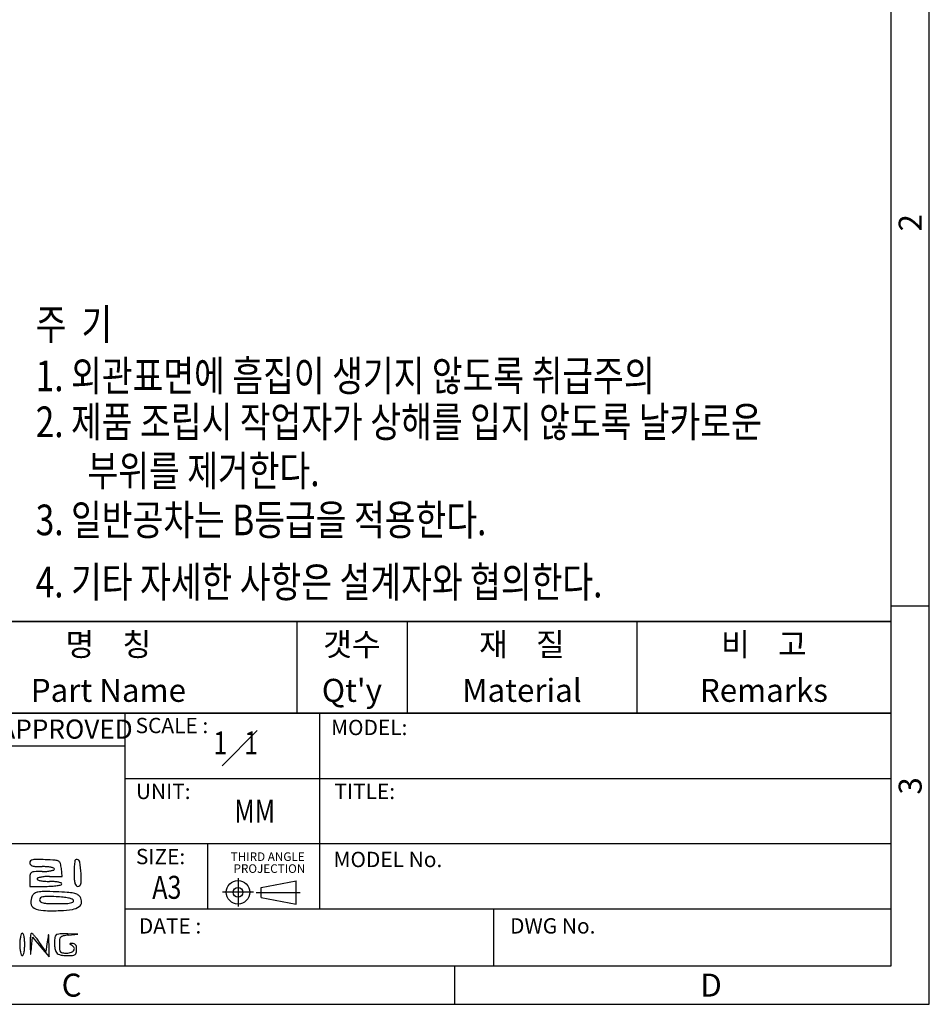
# Model space of a CAD drawing. Extents: x 0 to 367, y 0 to 257.
# Drawn here: x 248 to 367, y 0 to 128 of the extents above; entities that cross this region are included whole.
import ezdxf
from ezdxf.enums import TextEntityAlignment as Align

# ---------------------------------------------------------------- set-up
doc = ezdxf.new("R2010")
doc.units = 0
doc.header["$LTSCALE"] = 10
doc.header["$MEASUREMENT"] = 0
doc.linetypes.add('AUSGEZOGEN', pattern=[0])
doc.linetypes.add('CENTER2', pattern=[1.125, 0.75, -0.125, 0.125, -0.125])
doc.layers.get('0').update_dxf_attribs({"linetype": 'CONTINUOUS'})
doc.styles.get("Standard").update_dxf_attribs({"font": 'BareunDotum1.ttf', "width": 0.8})
doc.styles.add('style1', font='gulim.ttc')

msp = doc.modelspace()

# ---------------------------------------------------------------- linework, layer by layer
at = {"color": 3}
for p, q in [((367, 0), (367, 257)), ((362, 5), (362, 252)), ((362, 52), (367, 52)), ((184, 49.975), (362, 49.975)), ((362, 37.975), (184, 37.975)), ((5, 5), (362, 5)), ((305, 5), (305, 0)), ((0, 0), (367, 0))]:
    msp.add_line(p, q, dxfattribs=at)
at = {"color": 5}
for p, q in [((362, 49.975), (184, 49.975)), ((284.4, 49.975), (284.4, 37.975)), ((298.8, 49.975), (298.8, 37.975)), ((328.8, 49.975), (328.8, 37.975)), ((287.421, 12.475), (287.421, 37.975)), ((184.005, 33.725), (262.005, 33.725)), ((262.005, 29.475), (362, 29.475)), ((184, 20.975), (362, 20.975)), ((272.731, 20.975), (272.731, 12.475)), ((262.005, 12.475), (362, 12.475)), ((310.117, 5), (310.117, 12.475))]:
    msp.add_line(p, q, dxfattribs=at)
at = {"color": 3, "linetype": 'AUSGEZOGEN'}
for p, q in [((184.5, 37.975), (362, 37.975)), ((262.005, 5), (262.005, 37.975))]:
    msp.add_line(p, q, dxfattribs=at)
for p, q in [((274.643, 31.133), (279.247, 35.736)), ((253.761, 16.683), (253.66, 17.731)), ((249.528, 16.36), (249.528, 15.393)), ((252.128, 16.683), (253.761, 16.683)), ((279.747, 15.241), (284.333, 16.129)), ((284.333, 13.06), (284.333, 16.129)), ((249.528, 15.393), (251.624, 15.393)), ((279.747, 13.948), (279.747, 15.241)), ((279.747, 13.948), (284.333, 13.06)), ((255.817, 9.156), (254.5, 9.21)), ((254.607, 9.029), (255.817, 9.156)), ((249.767, 7.478), (249.897, 8.756)), ((249.897, 8.756), (250.99, 7.478)), ((251.624, 6.884), (250.818, 8.072)), ((251.82, 8.155), (251.624, 6.884)), ((252.084, 6.2), (252.05, 7.813)), ((250.99, 7.478), (252.084, 6.2))]:
    msp.add_line(p, q)
at = {"color": 1, "linetype": 'CENTER2'}
for p, q in [((276.729, 16.469), (276.729, 12.769)), ((278.764, 14.619), (274.694, 14.619)), ((279.12, 14.595), (284.849, 14.595))]:
    msp.add_line(p, q, dxfattribs=at)
for radius in [1.534, 0.647]:
    msp.add_circle((276.729, 14.619), radius)
for centre, radius, start, end in [((249.853, 18.472), 0.326, 131.84669, 180.00004), ((249.877, 18.472), 0.35, 180.00005, 222.90582), ((250.036, 18.62), 0.567, 222.90574, 252.80042), ((250.036, 18.268), 0.599, 101.30993, 131.84672), ((250.44, 19.923), 1.931, 252.80046, 266.85146), ((250.44, 16.246), 2.661, 89.28771, 101.30993), ((251.14, 32.66), 14.687, 266.85146, 270.00001), ((250.095, -11.533), 30.443, 87.27276, 89.28768), ((249.377, -26.6), 45.527, 85.6005, 87.27282), ((252.783, 17.667), 1.129, 61.60734, 85.60049), ((253.103, 18.259), 0.456, 15.00179, 61.60726), ((249.711, 17.35), 3.967, 5.50733, 15.00176), ((270.74, 17.193), 15.407, 174.56795, 179.99994), ((255.691, 18.624), 0.29, 81.63734, 174.56789), ((255.672, 18.501), 0.415, 8.3926, 81.63735), ((239.137, 16.061), 17.129, 3.34499, 8.39262), ((253.335, 16.36), 3.808, 171.13506, 180.00002), ((249.927, 16.892), 0.358, 120.96375, 171.13506), ((250.138, 16.54), 0.769, 92.22794, 120.96379), ((251.14, -9.22), 26.548, 89.99996, 92.228), ((251.14, 9.757), 8.216, 85.68493, 89.99994), ((251.14, 25.543), 8.216, 270.00006, 274.31507), ((251.434, 13.653), 4.309, 78.6901, 85.68488), ((251.434, 21.647), 4.309, 274.31512, 281.3099), ((251.66, 14.784), 3.156, 71.48489, 78.6901), ((251.66, 20.517), 3.156, 281.3099, 288.51511), ((252.62, 17.65), 0.133, 0.00005, 71.48502), ((252.62, 17.65), 0.133, 288.51498, 359.99995), ((275.272, 17.193), 19.939, 179.99995, 182.63911), ((237.462, 15.963), 18.807, 0.70128, 3.34501), ((250.628, 16.36), 0.132, 108.23535, 180.00005), ((250.628, 16.36), 0.133, 180.00005, 251.48502), ((251.607, 13.388), 3.262, 101.17205, 108.2353), ((251.588, 19.227), 3.156, 251.48489, 258.6901), ((251.814, 20.357), 4.309, 258.6901, 265.68488), ((251.83, 12.257), 4.415, 94.26061, 101.17205), ((252.108, 24.253), 8.216, 265.68493, 269.99994), ((252.128, 8.257), 8.426, 89.99995, 94.26066), ((252.108, 7.822), 8.216, 85.68493, 89.99994), ((252.056, 22.376), 6.971, 273.17783, 278.74611), ((252.402, 11.718), 4.309, 78.6901, 85.68488), ((252.229, 21.249), 5.832, 278.74616, 283.79127), ((252.628, 12.848), 3.156, 71.48489, 78.6901), ((253.587, 15.715), 0.133, 283.79122, 0.00001), ((253.588, 15.715), 0.133, 0.00005, 71.48502), ((257.66, 16.382), 2.308, 182.63901, 195.53687), ((256.035, 15.93), 0.622, 195.5368, 224.49958), ((255.834, 15.732), 0.339, 224.49962, 269.99999), ((255.834, 15.746), 0.354, 269.99995, 312.51089), ((255.749, 15.839), 0.479, 312.51099, 346.41145), ((254.378, 16.17), 1.89, 346.41145, 0.70126), ((251.346, 13.348), 1.675, 151.84501, 185.06628), ((250.708, 13.689), 0.951, 124.32442, 151.84507), ((250.8, 13.555), 1.114, 99.87107, 124.32451), ((251.324, 10.539), 4.175, 89.44632, 99.87108), ((250.711, -52.902), 67.619, 88.07863, 89.44638), ((251.624, 30.151), 14.758, 269.99996, 273.17784), ((251.446, -31.013), 45.718, 86.26145, 88.07861), ((254.037, 8.642), 5.978, 78.1211, 86.26146), ((254.831, 12.419), 2.119, 63.15636, 78.12111), ((255.427, 13.596), 0.799, 32.16524, 63.15624), ((250.477, 13.271), 0.802, 185.06624, 242.50316), ((251.135, 13.633), 0.317, 129.81574, 179.99994), ((251.13, 13.633), 0.312, 179.99999, 232.33361), ((251.352, 13.373), 0.656, 100.61395, 129.81576), ((251.444, 14.04), 0.826, 232.33356, 257.69023), ((251.784, 11.068), 3.001, 89.30364, 100.61403), ((252.016, 16.661), 3.509, 257.69018, 268.14765), ((251.386, -21.683), 35.755, 87.46174, 89.30365), ((253.102, 50.257), 37.122, 268.14774, 269.99996), ((252.209, -3.112), 17.166, 84.3792, 87.46176), ((253.102, 44.974), 31.839, 269.99999, 271.9771), ((253.295, 7.923), 6.077, 77.6901, 84.3792), ((254.052, 17.463), 4.312, 271.97714, 280.61394), ((253.807, 10.269), 3.676, 69.72355, 77.69018), ((254.651, 14.264), 1.057, 280.61402, 300.1464), ((254.981, 13.448), 0.287, 18.28478, 69.72348), ((255.102, 13.488), 0.16, 300.14651, 18.28485), ((255.597, 13.326), 0.701, 304.84719, 358.02744), ((255.028, 13.345), 1.271, 358.02741, 32.16526), ((251.448, 15.136), 2.905, 242.50309, 267.36475), ((252.451, 36.935), 24.727, 267.36474, 272.50628), ((252.925, 26.103), 13.885, 272.50628, 279.02913), ((254.766, 14.52), 2.157, 279.02905, 304.84722), ((250.681, 8.316), 2.406, 159.00239, 167.47121), ((248.56, 9.13), 0.134, 89.99988, 159.00234), ((248.56, 9.13), 0.134, 20.99766, 90.00012), ((246.439, 8.316), 2.406, 12.52879, 20.99761), ((253.943, 8.283), 4.361, 168.01733, 173.00586), ((249.769, 9.169), 0.0935, 89.47805, 168.01735), ((249.768, 9.073), 0.189, 44.70982, 89.47799), ((244.992, 4.346), 6.908, 41.36756, 44.70973), ((467.187, -25.079), 217.916, 170.99, 171.22767), ((251.979, 9.045), 0.0196, 33.92127, 170.98988), ((251.852, 8.959), 0.172, 1.31482, 33.92122), ((253.367, 8.65), 0.565, 134.99993, 171.53397), ((253.175, 8.842), 0.293, 100.26847, 135.00005), ((254.049, 4.018), 5.196, 95.99187, 100.26839), ((254.104, 3.492), 5.724, 91.24434, 95.99188), ((255.517, 0.333), 8.744, 95.97164, 100.77966), ((254.159, 0.942), 8.275, 87.64254, 91.24432), ((254.886, 7.813), 6.649, 175.20042, 179.99996), ((254.886, 7.813), 6.649, 180.00004, 184.79958), ((251.766, 8.075), 3.518, 167.47119, 175.20043), ((245.354, 8.075), 3.518, 4.79957, 12.52881), ((242.234, 7.813), 6.649, 0.00004, 4.79958), ((242.234, 7.813), 6.649, 355.20042, 359.99996), ((259.482, 8.083), 9.907, 178.63011, 182.02681), ((254.626, 8.199), 5.05, 173.00585, 178.63002), ((982.493, 33.67), 733.37, 182.026875, 182.112131), ((245.149, 4.484), 6.7, 37.12148, 41.36753), ((241.838, 1.978), 10.852, 34.16286, 37.12145), ((-301.005, -3.731), 553.176, 1.19575, 1.31492), ((257.232, 8.075), 4.472, 171.53401, 179.49354), ((257.422, 8.073), 4.662, 179.4936, 187.8498), ((259.619, 7.794), 6.221, 173.87979, 180.00005), ((260.718, 7.794), 7.32, 179.99994, 185.09544), ((253.939, 8.403), 0.509, 135.61894, 173.87982), ((253.99, 8.353), 0.58, 100.77959, 135.61889), ((254.823, 7.861), 0.0383, 139.39871, 236.14115), ((254.893, 7.8), 0.131, 97.39996, 139.39862), ((255.192, 8.411), 0.702, 236.1411, 248.02549), ((255.207, 5.384), 2.568, 92.58303, 97.39998), ((254.622, 6.998), 0.822, 34.65479, 68.0255), ((255.121, 7.298), 0.651, 69.89488, 92.58294), ((255.214, 7.554), 0.379, 35.86038, 69.8949), ((255.045, 7.432), 0.588, 10.00685, 35.86032), ((251.766, 7.551), 3.518, 184.79957, 192.52881), ((250.681, 7.31), 2.406, 192.52879, 200.99761), ((248.56, 6.496), 0.134, 200.99766, 270.00012), ((248.56, 6.496), 0.134, 269.99988, 339.00234), ((246.439, 7.31), 2.406, 339.00239, 347.47121), ((245.354, 7.551), 3.518, 347.47119, 355.20043), ((249.752, 6.647), 0.131, 182.11201, 215.98735), ((249.658, 6.579), 0.0151, 215.98715, 354.01798), ((-103.787, 43.613), 355.396, 354.01827, 354.16426), ((255.325, 7.784), 2.546, 187.84974, 200.99363), ((253.437, 7.059), 0.523, 200.99361, 231.91192), ((253.745, 7.453), 1.023, 231.91178, 250.63302), ((254.029, 8.26), 1.879, 250.63294, 263.93764), ((253.928, 7.188), 0.503, 185.09542, 221.09443), ((253.858, 7.127), 0.411, 221.09445, 262.69326), ((254.365, 11.083), 4.399, 262.69316, 270.00002), ((254.365, 8.439), 1.755, 270.00001, 290.1213), ((254.746, 7.401), 0.65, 290.12125, 332.33147), ((255.077, 7.074), 0.689, 273.91611, 302.70768), ((255.007, 7.264), 0.354, 332.33156, 34.6548), ((255.254, 6.799), 0.362, 302.70766, 347.71596), ((253.558, 7.168), 2.097, 347.71587, 359.99999), ((253.55, 7.168), 2.105, 0.00002, 10.0069), ((254.4, 11.752), 5.39, 263.93765, 269.99997), ((254.4, 16.964), 10.603, 270.00001, 273.91614)]:
    msp.add_arc(centre, radius, start, end)

# ---------------------------------------------------------------- texts
at = {"color": 3, "style": 'style1'}
for s, p in [('2', (364.5, 102)), ('3', (364.5, 28.5))]:
    msp.add_text(s, height=3, rotation=90, dxfattribs=at).set_placement(p, align=Align.MIDDLE_CENTER)
at = {"width": 0.8}
for s, height, p in [('%%U주  기', 4, (250.312, 86.737)), ('1. 외관표면에 흠집이 생기지 않도록 취급주의', 4, (250.312, 80.019)), ('2. 제품 조립시 작업자가 상해를 입지 않도록 날카로운', 4, (250.312, 74.019)), ('부위를 제거한다.', 4, (257.071, 67.619)), ('3. 일반공차는 B등급을 적용한다.', 4, (250.312, 61.219)), ('4. 기타 자세한 사항은 설계자와 협의한다.', 4, (250.312, 53.104)), ('1   1', 3, (273.521, 32.613)), ('MM', 3, (276.247, 23.699))]:
    msp.add_text(s, height=height, dxfattribs=at).set_placement(p)
at = {"color": 3, "style": 'style1'}
for s, p in [('명    칭', (259.8, 46.975)), ('갯수', (291.6, 46.975)), ('재    질', (313.8, 46.975)), ('비    고', (345.4, 46.975)), ('Part Name', (259.8, 40.975)), ("Qt'y", (291.6, 40.975)), ('Material', (313.8, 40.975)), ('Remarks', (345.4, 40.975)), ('C', (255, 2.5)), ('D', (338.5, 2.5))]:
    msp.add_text(s, height=3, dxfattribs=at).set_placement(p, align=Align.MIDDLE_CENTER)
msp.add_text('SCALE : ', height=2, dxfattribs=at).set_placement((268.405, 34.76), align=Align.BOTTOM_CENTER)
for s, height, p in [('APPROVED', 2.5, (245.576, 34.666)), ('MODEL:', 2, (288.88, 35.131)), ('UNIT:', 2, (263.398, 26.785)), ('TITLE:', 2, (289.322, 26.785)), ('SIZE:', 2, (263.398, 18.285)), ('THIRD ANGLE', 1.12, (275.774, 18.711)), ('MODEL No.', 2, (289.198, 17.904)), ('PROJECTION', 1.12, (276.144, 17.152)), ('DATE :', 2, (263.782, 9.236)), ('DWG No.', 2, (312.253, 9.236))]:
    msp.add_text(s, height=height, dxfattribs=at).set_placement(p)
at = {"width": 0.8}
msp.add_text('A3', height=3, dxfattribs=at).set_placement((267.433, 15.265), align=Align.MIDDLE_CENTER)

doc.saveas('drawing.dxf')
